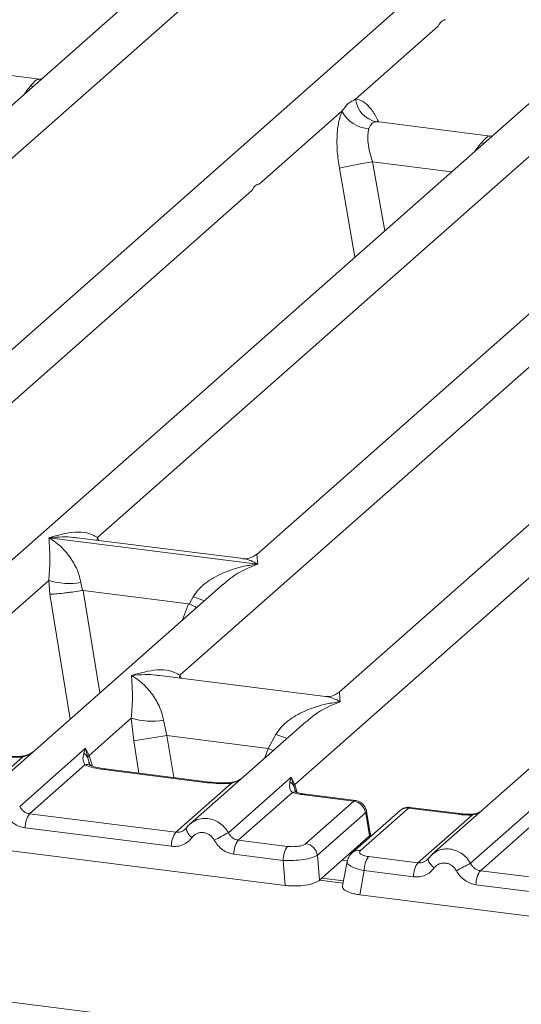
# Model space of a CAD drawing. Units: millimetres. Extents: x 5 to 415, y 5 to 292.
# Drawn here: x 324 to 328, y 119 to 126 of the extents above; entities that cross this region are included whole.
import ezdxf

# ---------------------------------------------------------------- set-up
doc = ezdxf.new("R2010")
doc.units = ezdxf.units.MM

msp = doc.modelspace()

# ---------------------------------------------------------------- linework, layer by layer
at = {"color": 7, "linetype": 'Continuous', "lineweight": 15}
for p, q in [((331.8576, 130.8603), (320.754, 121.0678)), ((319.7296, 121.5912), (329.8894, 130.5513)), ((328.9332, 130.104), (320.0615, 122.2799)), ((338.3432, 130.0432), (327.2396, 120.2507)), ((326.2151, 120.7741), (336.3749, 129.7342)), ((332.3007, 129.6797), (323.429, 121.8556)), ((335.4188, 129.2869), (326.547, 121.4628)), ((324.7405, 122.6163), (331.6134, 128.6777)), ((332.9169, 128.6518), (325.9308, 122.4906)), ((326.6691, 125.8885), (327.2859, 126.4325)), ((324.3087, 126.0368), (323.4566, 126.1442)), ((269.5594, 126.0203), (354.6702, 115.2973)), ((324.2992, 126.0378), (324.321, 126.0364)), ((324.3007, 126.0366), (324.3031, 126.0347)), ((325.95, 125.2544), (326.5668, 125.7983)), ((327.6762, 125.6126), (326.8241, 125.7199)), ((327.6667, 125.6135), (327.6885, 125.6121)), ((327.6682, 125.6123), (327.6706, 125.6104)), ((322.2386, 121.9813), (325.8952, 125.2061)), ((325.3567, 121.5884), (329.0133, 124.8132)), ((324.3794, 122.6151), (324.3785, 122.6149)), ((324.3791, 122.6154), (324.3794, 122.6151)), ((325.9373, 122.4188), (324.3794, 122.6151)), ((325.8281, 122.4589), (324.5891, 122.615)), ((325.9373, 122.4188), (325.9381, 122.419)), ((325.9375, 122.4185), (325.9373, 122.4188)), ((323.1202, 121.1874), (324.3768, 122.2956)), ((325.6803, 122.2697), (323.8721, 120.675)), ((324.3768, 122.2956), (324.3853, 122.1929)), ((324.6171, 122.2808), (324.6288, 122.2206)), ((325.6817, 122.2679), (325.6728, 122.2606)), ((324.6288, 122.2206), (324.6353, 122.2206)), ((324.6353, 122.2206), (325.4201, 122.1218)), ((325.4201, 122.1218), (325.4264, 122.1201)), ((325.4264, 122.1201), (325.4568, 122.175)), ((326.4443, 121.431), (325.2054, 121.5871)), ((324.6793, 120.991), (324.9936, 121.2682)), ((324.9936, 121.2682), (325.0115, 121.0986)), ((325.2339, 121.2534), (325.2595, 121.1386)), ((326.2971, 121.2423), (325.4311, 120.4786)), ((326.2985, 121.2405), (326.2896, 121.2332)), ((325.2595, 121.1386), (326.0172, 121.0431)), ((326.0172, 121.0431), (326.0737, 121.1476)), ((324.16, 120.6102), (324.6522, 121.0443)), ((324.6522, 121.0443), (324.6386, 121.0064)), ((324.6522, 121.0443), (324.6793, 120.991)), ((324.6679, 120.9722), (324.6522, 121.0443)), ((323.7668, 120.6136), (324.1808, 120.9786)), ((324.6474, 120.9198), (324.2335, 120.5548)), ((325.5631, 120.7869), (324.7893, 120.8844)), ((325.5756, 120.7918), (324.8018, 120.8893)), ((325.719, 120.4138), (326.1885, 120.8279)), ((326.1885, 120.8279), (326.178, 120.7933)), ((326.1885, 120.8279), (326.2151, 120.7741)), ((326.2073, 120.7604), (326.1885, 120.8279)), ((320.214, 120.7675), (326.1434, 120.0204)), ((325.3259, 120.4171), (325.7398, 120.7822)), ((326.2199, 120.7249), (326.215, 120.7386)), ((326.1968, 120.7149), (325.7925, 120.3583)), ((326.6562, 120.6492), (326.2847, 120.696)), ((326.297, 120.3324), (326.6562, 120.6492)), ((326.6696, 120.654), (326.2972, 120.7009)), ((327.0019, 120.5798), (326.6428, 120.2631)), ((327.0636, 120.5978), (326.7045, 120.2811)), ((326.7811, 120.3947), (326.7514, 120.5726)), ((327.4352, 120.551), (327.0636, 120.5978)), ((327.4477, 120.556), (327.0752, 120.6029)), ((327.5275, 120.186), (328.0197, 120.6201)), ((324.2335, 120.5548), (325.3259, 120.4171)), ((326.7426, 120.5625), (326.3835, 120.2458)), ((326.7458, 120.5586), (326.7739, 120.3898)), ((327.1343, 120.1893), (327.5386, 120.5458)), ((325.2932, 120.3126), (324.2008, 120.4502)), ((325.4038, 120.4471), (325.3934, 120.4377)), ((328.0149, 120.4956), (327.601, 120.1305)), ((325.7925, 120.3583), (326.1609, 120.3119)), ((326.7737, 120.3896), (326.6382, 120.2701)), ((326.7739, 120.3898), (326.7737, 120.3896)), ((326.7808, 120.3848), (326.7794, 120.4074)), ((326.1282, 120.2074), (325.7598, 120.2538)), ((326.1434, 120.0204), (326.1282, 120.2074)), ((326.3835, 120.2458), (326.3987, 120.0589)), ((326.3987, 120.0589), (326.6382, 120.2701)), ((327.1343, 120.1893), (326.7659, 120.2357)), ((327.2122, 120.2192), (327.2019, 120.2099)), ((326.6061, 120.2001), (326.5717, 120.0162)), ((326.5787, 120.0536), (326.416, 120.0741)), ((326.7333, 120.1311), (326.6995, 119.9504)), ((327.1016, 120.0847), (326.7333, 120.1311)), ((328.6933, 119.9929), (327.601, 120.1305)), ((328.6607, 119.8883), (327.5683, 120.0259)), ((326.6995, 119.9504), (332.629, 119.2033))]:
    msp.add_line(p, q, dxfattribs=at)
at = {"color": 8, "linetype": 'Continuous', "lineweight": 15}
for p, q in [((324.2992, 126.0378), (324.3007, 126.0366)), ((324.2609, 125.9834), (324.2408, 125.9862)), ((326.8334, 125.7175), (326.827, 125.7193)), ((327.6667, 125.6135), (327.6682, 125.6123)), ((327.6284, 125.5591), (327.6083, 125.5619)), ((326.5476, 125.3736), (326.6644, 124.709)), ((326.7962, 125.4202), (326.8868, 124.9051)), ((326.7962, 125.4202), (327.3865, 125.3458)), ((324.7405, 122.6163), (324.7373, 122.5963)), ((324.7507, 122.5946), (324.7405, 122.6163)), ((324.3853, 122.1929), (324.5365, 121.261)), ((324.6353, 122.2206), (324.7592, 121.4574)), ((325.4201, 122.1218), (325.3759, 122.0012)), ((325.3567, 121.5884), (325.3536, 121.5684)), ((325.3667, 121.5668), (325.3567, 121.5884)), ((325.0115, 121.0986), (325.0505, 120.858)), ((325.2595, 121.1386), (325.3104, 120.8252)), ((325.9914, 120.9727), (326.0172, 121.0431)), ((324.6861, 120.9118), (324.6679, 120.9722)), ((324.6793, 120.991), (324.7036, 120.9116)), ((326.215, 120.7386), (326.2073, 120.7604)), ((326.2335, 120.7141), (326.2151, 120.7741)), ((326.7744, 120.3792), (326.7737, 120.3896)), ((326.6081, 120.2044), (326.5693, 120.2092)), ((326.5756, 120.0366), (326.3988, 120.0589))]:
    msp.add_line(p, q, dxfattribs=at)
at = {"color": 8, "linetype": 'Continuous', "lineweight": 15, "flags": 128}
for points in [[(326.0528, 121.0269), (326.0487, 121.0288), (326.0172, 121.0431)], [(324.1808, 120.9786), (324.1773, 120.9828), (324.1739, 120.9841), (324.1737, 120.9841)], [(324.7893, 120.8844), (324.7959, 120.8885), (324.8018, 120.8893)], [(325.5757, 120.7918), (325.5697, 120.791), (325.5631, 120.7869)], [(325.7327, 120.7877), (325.7329, 120.7877), (325.7363, 120.7864), (325.7398, 120.7822)], [(326.2972, 120.7009), (326.2912, 120.7001), (326.2847, 120.696)], [(327.4352, 120.551), (327.4418, 120.5552), (327.4478, 120.5559)], [(327.5364, 120.5515), (327.5375, 120.5502), (327.5386, 120.5458)], [(327.2563, 120.1506), (327.2438, 120.1619), (327.2329, 120.1734), (327.2239, 120.1847), (327.2172, 120.1954), (327.213, 120.2051), (327.2115, 120.2135), (327.2122, 120.2192)]]:
    msp.add_lwpolyline(points, dxfattribs=at)
at = {"color": 7, "linetype": 'Continuous', "lineweight": 15, "flags": 128}
msp.add_lwpolyline([(327.2122, 120.2192), (327.2126, 120.2202), (327.2164, 120.2252)], dxfattribs=at)
at = {"color": 7, "linetype": 'Continuous', "lineweight": 15}
for centre, radius, start, end in [((326.8585, 125.907), 0.1903, 185.56147, 260.46777), ((326.7819, 125.9095), 0.2421, 207.33657, 266.83724), ((327.561, 120.6492), 4.8319, 99.10668, 102.10646), ((324.5293, 122.8137), 0.5401, 253.59516, 279.3574), ((325.1461, 121.7863), 0.5401, 253.59516, 279.3574), ((315.5409, 180.5814), 60.2321, 279.046457, 279.28547), ((324.5985, 120.9424), 0.0755, 23.29324, 58.0031), ((324.7137, 120.9573), 0.0482, 135.68638, 161.94663), ((326.1429, 120.7326), 0.0701, 23.35003, 59.99544), ((326.2363, 120.7529), 0.03, 134.98567, 165.67957), ((326.6413, 120.5478), 0.1024, 8.23856, 81.63857), ((324.3734, 120.4536), 0.1727, 144.14835, 181.14375), ((325.4658, 120.316), 0.1727, 144.14835, 181.14375), ((328.4372, 115.2058), 5.8747, 117.56172, 118.7261), ((325.9325, 120.2572), 0.1727, 144.14835, 181.14375), ((326.3008, 120.2108), 0.1727, 144.14835, 181.14375), ((326.2821, 120.2311), 0.1024, 8.23856, 81.63857), ((326.9059, 120.1346), 0.1727, 144.14835, 181.14375), ((327.2743, 120.0882), 0.1727, 144.14835, 181.14375), ((330.2457, 114.978), 5.8747, 117.56172, 118.7261), ((327.7409, 120.0294), 0.1727, 144.14835, 181.14375)]:
    msp.add_arc(centre, radius, start, end, dxfattribs=at)
at = {"color": 8, "linetype": 'Continuous', "lineweight": 15}
for centre, radius, start, end in [((325.8594, 123.1567), 1.061, 247.70153, 252.42542), ((326.4762, 122.1293), 1.061, 247.70153, 252.42542), ((324.6636, 120.8601), 0.0618, 66.62549, 105.13458), ((326.2134, 120.6685), 0.0492, 70.21131, 109.75373), ((327.0525, 120.5213), 0.0773, 81.6871, 130.81569), ((326.7354, 120.571), 0.0161, 310.21202, 4.44374), ((325.5003, 120.4605), 0.0975, 187.92806, 237.41869), ((326.6933, 120.2046), 0.0773, 81.6851, 130.94457)]:
    msp.add_arc(centre, radius, start, end, dxfattribs=at)
at = {"color": 7, "linetype": 'Continuous', "lineweight": 15}
for points in [[(327.2859, 126.4325), (327.2933, 126.4462), (327.3081, 126.4736), (327.3298, 126.4784), (327.3406, 126.4808)], [(325.8952, 125.2061), (325.9026, 125.2197), (325.9174, 125.2471), (325.9391, 125.2519), (325.95, 125.2544)]]:
    msp.add_open_spline(points, degree=3, dxfattribs=at)
for points, knots in [([(324.2408, 125.9862), (324.254, 126.0006), (324.2803, 126.0293), (324.2929, 126.0349), (324.2992, 126.0378)], [0, 0, 0, 0, 0.500437, 1, 1, 1, 1]), ([(326.5668, 125.7983), (326.5821, 125.819), (326.6128, 125.8603), (326.6503, 125.8791), (326.6691, 125.8885)], [0, 0, 0, 0, 0.499913, 1, 1, 1, 1]), ([(326.5668, 125.7983), (326.5578, 125.772), (326.5397, 125.719), (326.5288, 125.6132), (326.5298, 125.4959), (326.5416, 125.4145), (326.5476, 125.3736)], [0, 0, 0, 0, 0.246528, 0.495345, 0.746648, 1, 1, 1, 1]), ([(326.827, 125.7193), (326.8138, 125.7173), (326.7874, 125.7134), (326.7748, 125.6829), (326.7685, 125.6677)], [0, 0, 0, 0, 0.500437, 1, 1, 1, 1]), ([(326.7685, 125.6677), (326.7652, 125.6528), (326.7583, 125.6218), (326.7612, 125.5598), (326.7732, 125.4908), (326.7886, 125.4436), (326.7962, 125.4202)], [0, 0, 0, 0, 0.23354, 0.486868, 0.744844, 1, 1, 1, 1]), ([(327.6083, 125.5619), (327.6214, 125.5763), (327.6478, 125.605), (327.6604, 125.6107), (327.6667, 125.6135)], [0, 0, 0, 0, 0.499563, 1, 1, 1, 1]), ([(324.3791, 122.6154), (324.4444, 122.6336), (324.5424, 122.6608), (324.6669, 122.6566), (324.716, 122.6297), (324.7405, 122.6163)], [0, 0, 0, 0, 0.500215, 0.75046, 1, 1, 1, 1]), ([(324.3768, 122.2956), (324.3799, 122.3333), (324.386, 122.4089), (324.3845, 122.5216), (324.3809, 122.5776), (324.3785, 122.6149)], [0, 0, 0, 0, 0.24954, 0.499785, 1, 1, 1, 1]), ([(324.3785, 122.6149), (324.3961, 122.6038), (324.4285, 122.5833), (324.475, 122.5421), (324.5152, 122.4982), (324.5496, 122.451), (324.5788, 122.4001), (324.6032, 122.345), (324.6127, 122.3011), (324.6171, 122.2808)], [0, 0, 0, 0, 0.185495, 0.341249, 0.499931, 0.633036, 0.749703, 0.884083, 1, 1, 1, 1]), ([(325.9318, 122.4915), (325.9115, 122.479), (325.8733, 122.4556), (325.8424, 122.4579), (325.8279, 122.4589)], [0, 0, 0, 0, 0.532423, 1, 1, 1, 1]), ([(325.4568, 122.175), (325.4691, 122.1932), (325.4882, 122.2217), (325.5222, 122.2546), (325.5586, 122.2847), (325.6087, 122.3175), (325.6766, 122.3519), (325.7542, 122.381), (325.8429, 122.4051), (325.9042, 122.4137), (325.9375, 122.4185)], [0, 0, 0, 0, 0.115896, 0.180663, 0.250407, 0.367047, 0.500142, 0.658792, 0.814525, 1, 1, 1, 1]), ([(324.3853, 122.1929), (324.3978, 122.1936), (324.4227, 122.1949), (324.4772, 122.2004), (324.5257, 122.2061), (324.5743, 122.2124), (324.6075, 122.2174), (324.6288, 122.2206)], [0, 0, 0, 0, 0.249899, 0.499431, 0.648228, 0.775663, 1, 1, 1, 1]), ([(325.4264, 122.1201), (325.4468, 122.1113), (325.468, 122.1021), (325.4812, 122.0948), (325.4817, 122.0945)], [0, 0, 0, 0, 0.961986, 1, 1, 1, 1]), ([(324.9953, 121.5875), (325.0606, 121.6057), (325.1586, 121.6329), (325.2831, 121.6287), (325.3322, 121.6018), (325.3567, 121.5884)], [0, 0, 0, 0, 0.500215, 0.75046, 1, 1, 1, 1]), ([(324.9936, 121.2682), (324.9967, 121.306), (325.0028, 121.3816), (325.0014, 121.4943), (324.9977, 121.5502), (324.9953, 121.5875)], [0, 0, 0, 0, 0.24954, 0.499785, 1, 1, 1, 1]), ([(324.9953, 121.5875), (325.0129, 121.5764), (325.0453, 121.5559), (325.0918, 121.5147), (325.132, 121.4709), (325.1664, 121.4236), (325.1956, 121.3727), (325.22, 121.3176), (325.2295, 121.2737), (325.2339, 121.2534)], [0, 0, 0, 0, 0.185495, 0.341249, 0.499931, 0.633036, 0.749703, 0.884083, 1, 1, 1, 1]), ([(326.548, 121.4636), (326.5277, 121.4511), (326.4895, 121.4277), (326.4586, 121.43), (326.4441, 121.431)], [0, 0, 0, 0, 0.5324231, 1, 1, 1, 1]), ([(326.0737, 121.1476), (326.0859, 121.1659), (326.105, 121.1943), (326.139, 121.2273), (326.1754, 121.2573), (326.2255, 121.2902), (326.2935, 121.3246), (326.371, 121.3536), (326.4597, 121.3777), (326.521, 121.3864), (326.5543, 121.3911)], [0, 0, 0, 0, 0.115896, 0.180663, 0.250407, 0.367047, 0.500142, 0.658792, 0.814526, 1, 1, 1, 1]), ([(324.2604, 121.0174), (324.252, 121.0115), (324.2357, 120.9999), (324.205, 120.9885), (324.1839, 120.9855), (324.1738, 120.9841)], [0, 0, 0, 0, 0.357881, 0.695417, 1, 1, 1, 1]), ([(324.1808, 120.9786), (324.151, 120.9773), (324.0911, 120.9746), (324.0332, 120.9804), (324.0041, 120.9833)], [0, 0, 0, 0, 0.497411, 1, 1, 1, 1]), ([(324.1738, 120.9841), (324.1472, 120.9829), (324.0938, 120.9805), (324.0424, 120.9857), (324.0166, 120.9882)], [0, 0, 0, 0, 0.497286, 1, 1, 1, 1]), ([(324.6386, 121.0064), (324.635, 120.989), (324.6284, 120.9561), (324.6414, 120.9314), (324.6474, 120.9198)], [0, 0, 0, 0, 0.531219, 1, 1, 1, 1]), ([(324.7893, 120.8844), (324.7617, 120.8886), (324.7068, 120.8971), (324.6671, 120.9123), (324.6474, 120.9198)], [0, 0, 0, 0, 0.502589, 1, 1, 1, 1]), ([(324.6873, 120.9173), (324.6873, 120.9167), (324.6871, 120.9152), (324.6794, 120.9303), (324.6747, 120.9395)], [0, 0, 0, 0, 0.386011, 1, 1, 1, 1]), ([(324.8018, 120.8893), (324.7752, 120.8936), (324.7286, 120.901), (324.7003, 120.9121), (324.6882, 120.9168)], [0, 0, 0, 0, 0.5710155, 1, 1, 1, 1]), ([(325.8194, 120.821), (325.811, 120.8151), (325.7947, 120.8035), (325.7641, 120.7921), (325.7429, 120.7891), (325.7329, 120.7877)], [0, 0, 0, 0, 0.357881, 0.695417, 1, 1, 1, 1]), ([(326.178, 120.7933), (326.1762, 120.7774), (326.1736, 120.7543), (326.183, 120.7273), (326.1925, 120.7188), (326.1968, 120.7149)], [0, 0, 0, 0, 0.540645, 0.790809, 1, 1, 1, 1]), ([(325.7398, 120.7822), (325.71, 120.7809), (325.6501, 120.7782), (325.5922, 120.784), (325.5631, 120.7869)], [0, 0, 0, 0, 0.4974113, 1, 1, 1, 1]), ([(325.7329, 120.7877), (325.7063, 120.7865), (325.6528, 120.7841), (325.6014, 120.7892), (325.5756, 120.7918)], [0, 0, 0, 0, 0.497286, 1, 1, 1, 1]), ([(326.2274, 120.7158), (326.227, 120.7152), (326.2263, 120.714), (326.2178, 120.7279), (326.2136, 120.735)], [0, 0, 0, 0, 0.494863, 1, 1, 1, 1]), ([(326.2847, 120.696), (326.2684, 120.6983), (326.2361, 120.7031), (326.2098, 120.7109), (326.1968, 120.7149)], [0, 0, 0, 0, 0.501794, 1, 1, 1, 1]), ([(326.2972, 120.7009), (326.2839, 120.7028), (326.2578, 120.7066), (326.2374, 120.7128), (326.2274, 120.7158)], [0, 0, 0, 0, 0.507546, 1, 1, 1, 1]), ([(326.7515, 120.5723), (326.7501, 120.5783), (326.7469, 120.5929), (326.7363, 120.6121), (326.7223, 120.6284), (326.7074, 120.6404), (326.6894, 120.65), (326.6758, 120.6527), (326.6689, 120.6541)], [0, 0, 0, 0, 0.153239, 0.373047, 0.509127, 0.660877, 0.825739, 1, 1, 1, 1]), ([(324.2335, 120.5548), (324.226, 120.5563), (324.2107, 120.5594), (324.1903, 120.5715), (324.1724, 120.5883), (324.1642, 120.6027), (324.16, 120.6102)], [0, 0, 0, 0, 0.245232, 0.496562, 0.737869, 1, 1, 1, 1]), ([(327.0744, 120.6028), (327.0685, 120.6032), (327.0559, 120.604), (327.0367, 120.5999), (327.0177, 120.5921), (327.0071, 120.5839), (327.0018, 120.5798)], [0, 0, 0, 0, 0.228095, 0.485619, 0.744431, 1, 1, 1, 1]), ([(327.605, 120.5731), (327.5995, 120.5699), (327.5862, 120.5623), (327.5628, 120.554), (327.5448, 120.5523), (327.5364, 120.5515)], [0, 0, 0, 0, 0.278283, 0.664312, 1, 1, 1, 1]), ([(324.2008, 120.4502), (324.1863, 120.4531), (324.1568, 120.459), (324.1158, 120.4821), (324.0799, 120.5136), (324.063, 120.5406), (324.0547, 120.5539)], [0, 0, 0, 0, 0.2455971, 0.4990663, 0.753047, 1, 1, 1, 1]), ([(326.7458, 120.5586), (326.7457, 120.5594), (326.7453, 120.5609), (326.7445, 120.5623), (326.7436, 120.5631), (326.743, 120.5627), (326.7426, 120.5625)], [0, 0, 0, 0, 0.252483, 0.501339, 0.746695, 1, 1, 1, 1]), ([(327.4352, 120.551), (327.4521, 120.5492), (327.4857, 120.5457), (327.521, 120.5458), (327.5386, 120.5458)], [0, 0, 0, 0, 0.501778, 1, 1, 1, 1]), ([(327.5364, 120.5515), (327.5213, 120.5515), (327.4908, 120.5514), (327.4621, 120.5544), (327.4477, 120.556)], [0, 0, 0, 0, 0.498573, 1, 1, 1, 1]), ([(325.4079, 120.453), (325.4024, 120.4467), (325.3918, 120.4347), (325.3711, 120.4228), (325.349, 120.416), (325.3335, 120.4168), (325.3259, 120.4171)], [0, 0, 0, 0, 0.262112, 0.503438, 0.754753, 1, 1, 1, 1]), ([(325.4511, 120.4939), (325.4421, 120.4872), (325.4242, 120.4738), (325.4106, 120.456), (325.4038, 120.4471)], [0, 0, 0, 0, 0.501554, 1, 1, 1, 1]), ([(325.4328, 120.4784), (325.4354, 120.4815), (325.4403, 120.4872), (325.4471, 120.4905), (325.4503, 120.492)], [0, 0, 0, 0, 0.528448, 1, 1, 1, 1]), ([(325.4478, 120.3784), (325.4383, 120.3673), (325.4189, 120.3449), (325.3803, 120.3227), (325.3375, 120.3103), (325.3078, 120.3118), (325.2932, 120.3126)], [0, 0, 0, 0, 0.246953, 0.500934, 0.754403, 1, 1, 1, 1]), ([(325.4478, 120.3784), (325.4532, 120.3846), (325.4638, 120.397), (325.4851, 120.4091), (325.5085, 120.4158), (325.5332, 120.4157), (325.5576, 120.4096), (325.58, 120.3972), (325.5998, 120.3799), (325.6091, 120.365), (325.6137, 120.3575)], [0, 0, 0, 0, 0.1255176, 0.2504664, 0.3753951, 0.5000028, 0.6247884, 0.7495392, 0.8745747, 1, 1, 1, 1]), ([(325.7598, 120.2538), (325.7451, 120.2567), (325.7156, 120.2627), (325.6749, 120.2857), (325.6391, 120.317), (325.6222, 120.344), (325.6137, 120.3575)], [0, 0, 0, 0, 0.249392, 0.499066, 0.749237, 1, 1, 1, 1]), ([(325.7925, 120.3583), (325.785, 120.3599), (325.7697, 120.363), (325.7493, 120.3751), (325.7314, 120.3919), (325.7232, 120.4063), (325.719, 120.4138)], [0, 0, 0, 0, 0.245232, 0.496562, 0.737869, 1, 1, 1, 1]), ([(326.7792, 120.4041), (326.7794, 120.4038), (326.7811, 120.3993), (326.7774, 120.3944), (326.7739, 120.3898)], [0, 0, 0, 0, 0.080437, 1, 1, 1, 1]), ([(326.1609, 120.3119), (326.1739, 120.3108), (326.1939, 120.3091), (326.2216, 120.3102), (326.2421, 120.3125), (326.2607, 120.3161), (326.2817, 120.3223), (326.291, 120.3284), (326.297, 120.3324)], [0, 0, 0, 0, 0.240345, 0.370073, 0.5, 0.62951, 0.759655, 1, 1, 1, 1]), ([(326.6382, 120.2701), (326.6442, 120.2752), (326.6501, 120.2804), (326.6552, 120.2766), (326.6552, 120.2766)], [0, 0, 0, 0, 0.999464, 1, 1, 1, 1]), ([(326.7659, 120.2357), (326.7535, 120.2378), (326.7287, 120.2421), (326.7046, 120.2538), (326.6942, 120.2676), (326.701, 120.2766), (326.7045, 120.2811)], [0, 0, 0, 0, 0.2506495, 0.5, 0.7493505, 1, 1, 1, 1]), ([(326.1282, 120.2074), (326.1542, 120.2067), (326.2049, 120.2054), (326.2812, 120.2131), (326.3467, 120.2267), (326.371, 120.2393), (326.3835, 120.2458)], [0, 0, 0, 0, 0.256771, 0.5, 0.743235, 1, 1, 1, 1]), ([(326.6427, 120.263), (326.6334, 120.2532), (326.6147, 120.2334), (326.6087, 120.2097), (326.6058, 120.1978)], [0, 0, 0, 0, 0.49945, 1, 1, 1, 1]), ([(327.2164, 120.2252), (327.2108, 120.2189), (327.2002, 120.2068), (327.1796, 120.1949), (327.1574, 120.1882), (327.142, 120.1889), (327.1343, 120.1893)], [0, 0, 0, 0, 0.262112, 0.503438, 0.754753, 1, 1, 1, 1]), ([(327.2596, 120.2661), (327.2506, 120.2593), (327.2327, 120.246), (327.219, 120.2281), (327.2122, 120.2192)], [0, 0, 0, 0, 0.501554, 1, 1, 1, 1]), ([(327.2588, 120.2642), (327.2556, 120.2626), (327.2488, 120.2594), (327.2439, 120.2536), (327.2413, 120.2506)], [0, 0, 0, 0, 0.47155, 1, 1, 1, 1]), ([(327.2563, 120.1506), (327.2467, 120.1395), (327.2274, 120.1171), (327.1888, 120.0949), (327.146, 120.0824), (327.1163, 120.084), (327.1016, 120.0847)], [0, 0, 0, 0, 0.246953, 0.500934, 0.754403, 1, 1, 1, 1]), ([(327.4222, 120.1297), (327.4175, 120.1371), (327.4082, 120.152), (327.3885, 120.1693), (327.366, 120.1818), (327.3417, 120.1879), (327.317, 120.1879), (327.2936, 120.1813), (327.2723, 120.1692), (327.2616, 120.1568), (327.2563, 120.1506)], [0, 0, 0, 0, 0.1254639, 0.2504559, 0.3751288, 0.4999947, 0.6245246, 0.7495336, 0.874363, 1, 1, 1, 1]), ([(327.601, 120.1305), (327.5935, 120.132), (327.5782, 120.1352), (327.5578, 120.1473), (327.5399, 120.164), (327.5317, 120.1785), (327.5275, 120.186)], [0, 0, 0, 0, 0.245232, 0.496562, 0.737869, 1, 1, 1, 1]), ([(326.1434, 120.0204), (326.1564, 120.0191), (326.1819, 120.0165), (326.234, 120.0156), (326.2972, 120.0204), (326.3498, 120.033), (326.3823, 120.0466), (326.3932, 120.0547), (326.3987, 120.0589)], [0, 0, 0, 0, 0.130816, 0.257845, 0.5, 0.742148, 0.869179, 1, 1, 1, 1]), ([(327.5683, 120.0259), (327.5538, 120.0288), (327.5243, 120.0348), (327.4833, 120.0578), (327.4474, 120.0893), (327.4305, 120.1163), (327.4222, 120.1297)], [0, 0, 0, 0, 0.2455971, 0.4990663, 0.753047, 1, 1, 1, 1]), ([(326.5727, 120.0161), (326.5721, 120.0138), (326.5694, 120.0033), (326.5848, 119.9842), (326.6218, 119.9668), (326.6627, 119.9559), (326.6871, 119.9522), (326.6995, 119.9504)], [0, 0, 0, 0, 0.080661, 0.380627, 0.680587, 0.837946, 1, 1, 1, 1])]:
    msp.add_open_spline(points, degree=3, knots=knots, dxfattribs=at)
at = {"color": 8, "linetype": 'Continuous', "lineweight": 15}
for points, knots in [([(324.1923, 125.9229), (324.197, 125.9296), (324.2141, 125.954), (324.2296, 125.9727), (324.2408, 125.9862)], [0, 0, 0, 0, 0.276337, 1, 1, 1, 1]), ([(326.8413, 125.7153), (326.8356, 125.728), (326.8154, 125.7732), (326.774, 125.829), (326.7207, 125.8788), (326.6862, 125.8853), (326.6691, 125.8885)], [0, 0, 0, 0, 0.1164477, 0.4138293, 0.7082696, 1, 1, 1, 1]), ([(327.5598, 125.4986), (327.5645, 125.5053), (327.5816, 125.5298), (327.5971, 125.5484), (327.6083, 125.5619)], [0, 0, 0, 0, 0.2763369, 1, 1, 1, 1]), ([(324.589, 122.614), (324.5799, 122.6154), (324.5439, 122.621), (324.4736, 122.6228), (324.4124, 122.618), (324.3791, 122.6154)], [0, 0, 0, 0, 0.134263, 0.529401, 1, 1, 1, 1]), ([(325.9322, 122.4889), (325.932, 122.4884), (325.9314, 122.4868), (325.9352, 122.4479), (325.9381, 122.419)], [0, 0, 0, 0, 0.2547655, 1, 1, 1, 1]), ([(325.9375, 122.4185), (325.8713, 122.3916), (325.7825, 122.3555), (325.7021, 122.2857), (325.6817, 122.2679)], [0, 0, 0, 0, 0.7452345, 1, 1, 1, 1]), ([(325.9381, 122.419), (325.9206, 122.428), (325.8883, 122.4445), (325.8512, 122.4563), (325.8327, 122.4576), (325.8279, 122.4579)], [0, 0, 0, 0, 0.4705831, 0.8657146, 1, 1, 1, 1]), ([(325.2052, 121.5861), (325.1961, 121.5875), (325.1602, 121.5931), (325.0898, 121.5949), (325.0286, 121.5901), (324.9953, 121.5875)], [0, 0, 0, 0, 0.134263, 0.529401, 1, 1, 1, 1]), ([(326.5484, 121.461), (326.5483, 121.4605), (326.5476, 121.4589), (326.5514, 121.42), (326.5543, 121.3911)], [0, 0, 0, 0, 0.254766, 1, 1, 1, 1]), ([(326.5543, 121.3911), (326.4881, 121.3642), (326.3993, 121.3281), (326.319, 121.2583), (326.2985, 121.2405)], [0, 0, 0, 0, 0.745234, 1, 1, 1, 1]), ([(326.5543, 121.3911), (326.5368, 121.4001), (326.5045, 121.4166), (326.4674, 121.4284), (326.4489, 121.4297), (326.4442, 121.43)], [0, 0, 0, 0, 0.470583, 0.865715, 1, 1, 1, 1]), ([(324.1808, 120.9786), (324.2047, 120.9856), (324.2298, 120.9929), (324.2476, 121.0063), (324.2484, 121.0069)], [0, 0, 0, 0, 0.955952, 1, 1, 1, 1]), ([(325.7398, 120.7822), (325.7638, 120.7892), (325.7889, 120.7965), (325.8067, 120.8099), (325.8074, 120.8105)], [0, 0, 0, 0, 0.955952, 1, 1, 1, 1]), ([(326.6562, 120.6492), (326.6599, 120.6522), (326.6644, 120.6559), (326.6682, 120.6536), (326.6688, 120.6532)], [0, 0, 0, 0, 0.838577, 1, 1, 1, 1]), ([(327.0759, 120.602), (327.0754, 120.6023), (327.0717, 120.6045), (327.0674, 120.6009), (327.0636, 120.5978)], [0, 0, 0, 0, 0.149529, 1, 1, 1, 1]), ([(325.4503, 120.492), (325.4602, 120.4982), (325.4823, 120.5122), (325.5223, 120.5211), (325.5658, 120.521), (325.6093, 120.5103), (325.6512, 120.4889), (325.6902, 120.4569), (325.7093, 120.4284), (325.719, 120.4138)], [0, 0, 0, 0, 0.11721, 0.263211, 0.402565, 0.54191, 0.68791, 0.840597, 1, 1, 1, 1]), ([(327.5386, 120.5458), (327.5484, 120.548), (327.57, 120.5528), (327.5909, 120.5619), (327.5997, 120.5684), (327.6002, 120.5688)], [0, 0, 0, 0, 0.440799, 0.968119, 1, 1, 1, 1]), ([(327.5275, 120.186), (327.5177, 120.2005), (327.4987, 120.2291), (327.4596, 120.2611), (327.4177, 120.2825), (327.3743, 120.2932), (327.3308, 120.2933), (327.2907, 120.2844), (327.2686, 120.2704), (327.2588, 120.2642)], [0, 0, 0, 0, 0.1594, 0.312086, 0.458087, 0.597436, 0.736789, 0.88279, 1, 1, 1, 1]), ([(326.7333, 120.1311), (326.7095, 120.1367), (326.6632, 120.1476), (326.6206, 120.1704), (326.6018, 120.1888), (326.6077, 120.1977), (326.609, 120.1995)], [0, 0, 0, 0, 0.317831, 0.618913, 0.919983, 1, 1, 1, 1])]:
    msp.add_open_spline(points, degree=3, knots=knots, dxfattribs=at)

doc.saveas('drawing.dxf')
